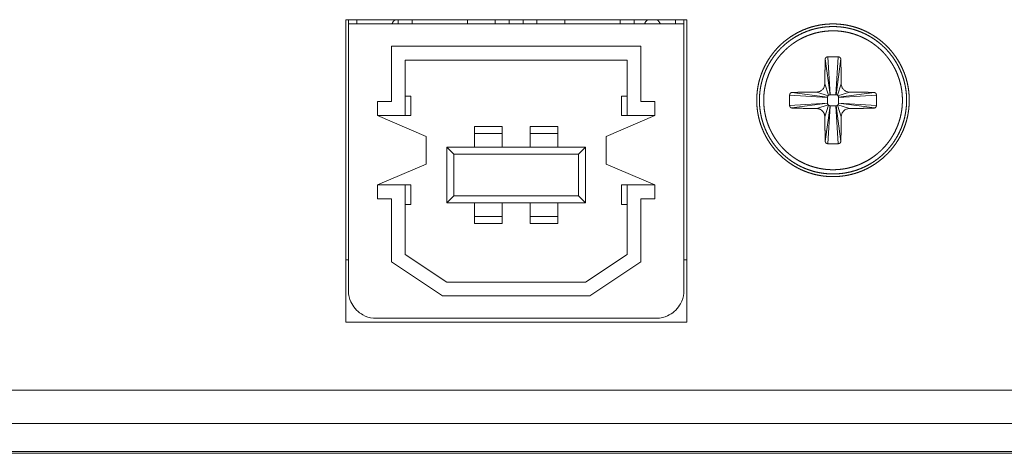
# Model space of a CAD drawing. Units: millimetres. Extents: x -145 to 146, y -102 to 102.
# Drawn here: x -63 to -54, y 48 to 52 of the extents above; entities that cross this region are included whole.
import ezdxf

# ---------------------------------------------------------------- set-up
doc = ezdxf.new("R2010")
doc.units = ezdxf.units.MM
doc.header["$LTSCALE"] = 25.4
doc.layers.add('_U+30EC_U+30A4_U+30E4_U+30FC 1', color=7, linetype='Continuous', lineweight=18)

msp = doc.modelspace()

# ---------------------------------------------------------------- linework, layer by layer
at = {"layer": '_U+30EC_U+30A4_U+30E4_U+30FC 1', "color": 7, "lineweight": 5}
for p, q in [((-56.5549, 52.0954), (-59.6327, 52.0954)), ((-59.6327, 52.0954), (-59.6327, 49.3678)), ((-59.6073, 52.0954), (-59.6073, 49.6555)), ((-59.5325, 52.0954), (-59.5325, 52.0578)), ((-59.1576, 52.0578), (-59.1576, 52.0954)), ((-59.0323, 52.0954), (-59.0323, 52.0578)), ((-58.5318, 52.0954), (-58.5318, 52.0578)), ((-58.2821, 52.0954), (-58.2821, 52.0578)), ((-58.1568, 52.0578), (-58.1568, 52.0954)), ((-58.0316, 52.0954), (-58.0316, 52.0578)), ((-57.9063, 52.0954), (-57.9063, 52.0578)), ((-57.6558, 52.0954), (-57.6558, 52.0578)), ((-57.1561, 52.0578), (-57.1561, 52.0954)), ((-57.0304, 52.0954), (-57.0304, 52.0578)), ((-56.655, 52.0954), (-56.655, 52.0578)), ((-56.5799, 49.6555), (-56.5799, 52.0953)), ((-56.5549, 49.3678), (-56.5549, 52.0954)), ((-56.5799, 52.0578), (-59.6073, 52.0578)), ((-56.9686, 51.8578), (-59.2194, 51.8578)), ((-59.2194, 51.8578), (-59.2194, 51.3572)), ((-56.9686, 51.3572), (-56.9686, 51.8574)), ((-57.093, 51.7326), (-59.095, 51.7326)), ((-59.095, 51.232), (-59.095, 51.7322)), ((-57.093, 51.232), (-57.093, 51.7322)), ((-55.2612, 51.4194), (-55.3036, 51.7422)), ((-55.281, 51.7613), (-55.2587, 51.4194)), ((-55.2086, 51.4198), (-55.1872, 51.7612)), ((-55.207, 51.4194), (-55.1642, 51.7422)), ((-55.2741, 51.4146), (-55.3084, 51.5176)), ((-55.1937, 51.4146), (-55.1597, 51.5176)), ((-59.095, 51.4073), (-59.0449, 51.4073)), ((-59.0449, 51.4073), (-59.0449, 51.232)), ((-57.1431, 51.4073), (-57.093, 51.4073)), ((-57.1431, 51.232), (-57.1431, 51.4073)), ((-55.2838, 51.3948), (-55.6256, 51.4166)), ((-55.2838, 51.3968), (-55.607, 51.4392)), ((-55.2785, 51.4098), (-55.3816, 51.4437)), ((-55.2838, 51.3948), (-55.2838, 51.3443)), ((-55.2086, 51.4198), (-55.2587, 51.4198)), ((-55.1892, 51.4098), (-55.0862, 51.4437)), ((-55.184, 51.3968), (-54.8612, 51.4392)), ((-54.8422, 51.4166), (-55.184, 51.3948)), ((-55.184, 51.3447), (-55.184, 51.3948)), ((-59.2194, 51.3572), (-59.3459, 51.3572)), ((-59.3455, 51.3572), (-59.3455, 51.232)), ((-56.8425, 51.3572), (-56.9686, 51.3572)), ((-56.8425, 51.232), (-56.8425, 51.3572)), ((-55.6256, 51.3225), (-55.2834, 51.3447)), ((-55.2838, 51.3423), (-55.607, 51.3002)), ((-55.2785, 51.3293), (-55.3816, 51.2954)), ((-55.2741, 51.3249), (-55.3084, 51.2215)), ((-55.2612, 51.3196), (-55.3036, 50.9968)), ((-55.2587, 51.3193), (-55.281, 50.9782)), ((-55.2587, 51.3193), (-55.2086, 51.3193)), ((-55.1872, 50.9782), (-55.2086, 51.3192)), ((-55.207, 51.3196), (-55.1642, 50.9968)), ((-55.1937, 51.3249), (-55.1597, 51.2215)), ((-55.1892, 51.3293), (-55.0862, 51.2954)), ((-55.184, 51.3447), (-54.8422, 51.3225)), ((-55.184, 51.3423), (-54.8612, 51.3002)), ((-59.3455, 51.232), (-59.0449, 51.232)), ((-59.3455, 51.232), (-58.9071, 51.0445)), ((-57.2813, 51.0445), (-56.8425, 51.232)), ((-56.8425, 51.232), (-57.1431, 51.232)), ((-58.4695, 51.1338), (-58.219, 51.1338)), ((-58.4695, 50.9459), (-58.4695, 51.1338)), ((-58.219, 51.1338), (-58.219, 50.9459)), ((-57.969, 51.1338), (-57.7185, 51.1338)), ((-57.969, 50.9459), (-57.969, 51.1338)), ((-57.7185, 51.1338), (-57.7185, 50.9459)), ((-58.9071, 51.0445), (-58.9071, 50.794)), ((-58.4695, 51.0712), (-58.219, 51.0712)), ((-57.969, 51.0712), (-57.7185, 51.0712)), ((-57.2813, 50.794), (-57.2813, 51.0445)), ((-58.72, 50.9459), (-57.4684, 50.9459)), ((-58.72, 50.9459), (-58.6574, 50.8833)), ((-58.72, 50.9459), (-58.72, 50.4457)), ((-57.5306, 50.8837), (-57.4688, 50.9459)), ((-57.4688, 50.4457), (-57.4688, 50.9459)), ((-58.6574, 50.8837), (-57.5306, 50.8837)), ((-58.6574, 50.8837), (-58.6574, 50.5079)), ((-57.5306, 50.5079), (-57.5306, 50.8833)), ((-58.9071, 50.794), (-59.3455, 50.6065)), ((-56.8425, 50.6065), (-57.2813, 50.794)), ((-59.3455, 50.6065), (-59.0449, 50.6065)), ((-59.3455, 50.6065), (-59.3455, 50.4813)), ((-59.095, 49.9807), (-59.095, 50.6065)), ((-59.0449, 50.6065), (-59.0449, 50.4312)), ((-57.1431, 50.6065), (-56.8425, 50.6065)), ((-57.1431, 50.4312), (-57.1431, 50.6065)), ((-57.093, 49.9807), (-57.093, 50.6065)), ((-56.8425, 50.4813), (-56.8425, 50.6065)), ((-59.3455, 50.4813), (-59.2194, 50.4813)), ((-59.2194, 50.4813), (-59.2194, 49.914)), ((-58.72, 50.4457), (-58.6574, 50.5079)), ((-57.5306, 50.5079), (-58.6574, 50.5079)), ((-57.5306, 50.5079), (-57.4688, 50.4457)), ((-56.9686, 50.4813), (-56.8421, 50.4813)), ((-56.9686, 49.914), (-56.9686, 50.4813)), ((-59.0449, 50.4312), (-59.095, 50.4312)), ((-57.4688, 50.4457), (-58.72, 50.4457)), ((-58.4695, 50.2579), (-58.4695, 50.4453)), ((-58.219, 50.4457), (-58.219, 50.2582)), ((-57.969, 50.2579), (-57.969, 50.4453)), ((-57.7185, 50.4457), (-57.7185, 50.2582)), ((-57.093, 50.4312), (-57.1431, 50.4312)), ((-58.219, 50.3205), (-58.4695, 50.3205)), ((-57.7185, 50.3205), (-57.969, 50.3205)), ((-58.219, 50.2579), (-58.4695, 50.2579)), ((-57.7185, 50.2579), (-57.969, 50.2579)), ((-59.095, 49.9807), (-58.7196, 49.731)), ((-57.4688, 49.731), (-57.0926, 49.9807)), ((-59.6073, 49.931), (-59.6327, 49.931)), ((-59.2194, 49.914), (-58.7576, 49.6058)), ((-57.43, 49.6058), (-56.9682, 49.914)), ((-56.5549, 49.931), (-56.5799, 49.931)), ((-58.72, 49.731), (-57.4684, 49.731)), ((-58.7576, 49.6058), (-57.43, 49.6058)), ((-59.6327, 49.3678), (-56.5549, 49.3678)), ((-59.3576, 49.4054), (-56.83, 49.4054)), ((-18.9723, 48.7549), (-63.1441, 48.7549)), ((-126.9448, 48.4547), (-14.7457, 48.4547)), ((-14.9142, 48.2042), (-126.7756, 48.2042)), ((-124.2536, 48.1872), (-17.437, 48.1872))]:
    msp.add_line(p, q, dxfattribs=at)
at = {"layer": '_U+30EC_U+30A4_U+30E4_U+30FC 1', "color": 7, "lineweight": 5, "flags": 128}
for points in [[(-55.1872, 51.7613), (-55.1888, 51.7613, 0.006791), (-55.279, 51.7613), (-55.2806, 51.7613)], [(-55.3816, 51.4437, 0.094501), (-55.3538, 51.4497), (-55.3537, 51.4497), (-55.3536, 51.4498, 0.092413), (-55.3307, 51.4659, 0.093651), (-55.3141, 51.4893), (-55.3141, 51.4893), (-55.3139, 51.4899, 0.091742), (-55.3084, 51.517), (-55.3084, 51.5176)], [(-55.1597, 51.5176, 0.109854), (-55.1533, 51.4894), (-55.1533, 51.4893, 0.117119), (-55.1376, 51.4659), (-55.1375, 51.4659, 0.096189), (-55.1141, 51.4497), (-55.1141, 51.4497), (-55.1135, 51.4495, 0.091244), (-55.0869, 51.4437), (-55.0862, 51.4437)], [(-55.6256, 51.4166), (-55.6256, 51.415, 0.006914), (-55.6256, 51.324), (-55.6256, 51.3225)], [(-55.0862, 51.2954, 0.095447), (-55.1136, 51.2894), (-55.1137, 51.2893), (-55.1137, 51.2893, 0.093141), (-55.1375, 51.2732), (-55.1376, 51.2731, 0.115518), (-55.1533, 51.2493), (-55.1535, 51.2488, 0.113169), (-55.1597, 51.2221), (-55.1597, 51.2215)], [(-59.6073, 49.6555, 0.009736), (-59.6071, 49.6457), (-59.6062, 49.6241, 0.094808), (-59.5945, 49.5734), (-59.5858, 49.5537, 0.073624), (-59.5467, 49.492, 0.074086), (-59.4915, 49.4443), (-59.4786, 49.4362, 0.13142), (-59.3824, 49.4062), (-59.3678, 49.4056), (-59.3678, 49.4056, 0.010326), (-59.358, 49.4054)], [(-56.8304, 49.4054, 0.009788), (-56.8206, 49.4056), (-56.799, 49.4064, 0.095206), (-56.7481, 49.4183), (-56.7285, 49.427, 0.073761), (-56.6666, 49.4663, 0.073979), (-56.6189, 49.5218), (-56.6108, 49.5348, 0.130965), (-56.5807, 49.6314), (-56.5801, 49.646), (-56.5801, 49.6461, 0.010295), (-56.5799, 49.6559)]]:
    msp.add_lwpolyline(points, format="xyb", dxfattribs=at)
at = {"layer": '_U+30EC_U+30A4_U+30E4_U+30FC 1', "color": 7, "lineweight": 5}
for points, knots in [([(-59.1851, 52.0958), (-59.1994, 52.0859), (-59.2124, 52.0655), (-59.2144, 52.0585), (-59.2145, 52.0581), (-59.2146, 52.0578)], [0, 0, 0, 1, 2, 2, 3, 3, 3]), ([(-56.906, 52.0958), (-56.9187, 52.0871), (-56.9323, 52.0672), (-56.9352, 52.0585), (-56.9353, 52.0581), (-56.9355, 52.0578)], [0, 0, 0, 1, 2, 2, 3, 3, 3]), ([(-56.7936, 52.0578), (-56.8002, 52.0739), (-56.8169, 52.0914), (-56.8233, 52.0954), (-56.8236, 52.0956), (-56.8239, 52.0958)], [0, 0, 0, 1, 2, 2, 3, 3, 3]), ([(-54.546, 51.3698), (-54.5462, 51.3965), (-54.5491, 51.4388), (-54.5546, 51.4804), (-54.5624, 51.5211), (-54.5726, 51.561), (-54.5851, 51.5999), (-54.5998, 51.6377), (-54.6167, 51.6745), (-54.6356, 51.71), (-54.6565, 51.7442), (-54.6792, 51.7772), (-54.7038, 51.8086), (-54.7302, 51.8386), (-54.7582, 51.867), (-54.7878, 51.8937), (-54.8189, 51.9188), (-54.8515, 51.942), (-54.8855, 51.9633), (-54.9207, 51.9827), (-54.9571, 52), (-54.9947, 52.0153), (-55.0334, 52.0283), (-55.073, 52.0391), (-55.1187, 52.0486), (-55.1655, 52.0547), (-55.2078, 52.0576), (-55.2505, 52.0579), (-55.2929, 52.0557), (-55.3346, 52.0509), (-55.3755, 52.0436), (-55.4156, 52.034), (-55.4547, 52.0221), (-55.4928, 52.0079), (-55.5298, 51.9916), (-55.5656, 51.9732), (-55.6002, 51.9529), (-55.6335, 51.9306), (-55.6653, 51.9065), (-55.6957, 51.8806), (-55.7245, 51.853), (-55.7517, 51.8238), (-55.7772, 51.7931), (-55.8009, 51.7609), (-55.8227, 51.7273), (-55.8426, 51.6924), (-55.8605, 51.6562), (-55.8763, 51.619), (-55.8865, 51.5902), (-55.8975, 51.5561), (-55.9083, 51.511), (-55.9156, 51.47), (-55.9204, 51.4283), (-55.9227, 51.3858), (-55.9224, 51.343), (-55.9195, 51.3007), (-55.914, 51.2591), (-55.9061, 51.2183), (-55.8959, 51.1785), (-55.8834, 51.1396), (-55.8687, 51.1017), (-55.8518, 51.0649), (-55.8329, 51.0294), (-55.812, 50.9951), (-55.7893, 50.9622), (-55.7647, 50.9307), (-55.7383, 50.9007), (-55.7103, 50.8723), (-55.6807, 50.8455), (-55.6496, 50.8205), (-55.617, 50.7972), (-55.5831, 50.7759), (-55.5479, 50.7565), (-55.5114, 50.7391), (-55.4739, 50.7239), (-55.4353, 50.7108), (-55.3957, 50.7), (-55.3654, 50.6937), (-55.3346, 50.6882), (-55.2929, 50.6834), (-55.2505, 50.6811), (-55.2078, 50.6815), (-55.1654, 50.6844), (-55.1239, 50.6898), (-55.0831, 50.6977), (-55.0432, 50.7079), (-55.0043, 50.7204), (-54.9664, 50.7351), (-54.9297, 50.7519), (-54.8941, 50.7708), (-54.8599, 50.7917), (-54.8269, 50.8145), (-54.7954, 50.8391), (-54.7654, 50.8654), (-54.737, 50.8934), (-54.7102, 50.923), (-54.6852, 50.9542), (-54.662, 50.9868), (-54.6406, 51.0207), (-54.6212, 51.0559), (-54.6039, 51.0924), (-54.5886, 51.13), (-54.5755, 51.1686), (-54.5648, 51.2083), (-54.5563, 51.2488), (-54.5502, 51.2902), (-54.5476, 51.3218), (-54.5462, 51.3484), (-54.546, 51.3644), (-54.546, 51.3671), (-54.546, 51.3698)], [0, 0, 0, 1, 2, 3, 4, 5, 6, 7, 8, 9, 10, 11, 12, 13, 14, 15, 16, 17, 18, 19, 20, 21, 22, 23, 24, 25, 26, 27, 28, 29, 30, 31, 32, 33, 34, 35, 36, 37, 38, 39, 40, 41, 42, 43, 44, 45, 46, 47, 48, 49, 50, 51, 52, 53, 54, 55, 56, 57, 58, 59, 60, 61, 62, 63, 64, 65, 66, 67, 68, 69, 70, 71, 72, 73, 74, 75, 76, 77, 78, 79, 80, 81, 82, 83, 84, 85, 86, 87, 88, 89, 90, 91, 92, 93, 94, 95, 96, 97, 98, 99, 100, 101, 102, 103, 104, 105, 106, 107, 107, 108, 108, 108]), ([(-54.5699, 51.3698), (-54.57, 51.3951), (-54.5727, 51.4352), (-54.5778, 51.4746), (-54.5851, 51.5132), (-54.5946, 51.5511), (-54.6062, 51.588), (-54.6198, 51.624), (-54.6355, 51.6589), (-54.6531, 51.6927), (-54.6725, 51.7254), (-54.6937, 51.7568), (-54.7166, 51.7869), (-54.7411, 51.8157), (-54.7673, 51.8429), (-54.7949, 51.8687), (-54.824, 51.8929), (-54.8544, 51.9154), (-54.8861, 51.9362), (-54.9191, 51.9552), (-54.9532, 51.9723), (-54.9885, 51.9875), (-55.0247, 52.0007), (-55.0619, 52.0118), (-55.1, 52.0208), (-55.1389, 52.0275), (-55.1786, 52.032), (-55.2189, 52.0341), (-55.2594, 52.0338), (-55.2995, 52.0311), (-55.3389, 52.026), (-55.3776, 52.0187), (-55.4154, 52.0092), (-55.4523, 51.9976), (-55.4883, 51.9839), (-55.5233, 51.9682), (-55.5571, 51.9506), (-55.5898, 51.9312), (-55.6212, 51.9099), (-55.6513, 51.887), (-55.68, 51.8624), (-55.7073, 51.8363), (-55.7331, 51.8086), (-55.7572, 51.7795), (-55.7798, 51.7491), (-55.8005, 51.7173), (-55.8195, 51.6844), (-55.8367, 51.6503), (-55.8519, 51.6151), (-55.8617, 51.5879), (-55.8693, 51.565), (-55.8786, 51.5322), (-55.887, 51.494), (-55.8932, 51.4549), (-55.8971, 51.4152), (-55.8986, 51.3748), (-55.8977, 51.3343), (-55.8944, 51.2944), (-55.8888, 51.2551), (-55.8809, 51.2166), (-55.8709, 51.179), (-55.8587, 51.1423), (-55.8445, 51.1065), (-55.8283, 51.0718), (-55.8103, 51.0383), (-55.7904, 51.0059), (-55.7687, 50.9748), (-55.7454, 50.9451), (-55.7204, 50.9167), (-55.6938, 50.8898), (-55.6658, 50.8644), (-55.6364, 50.8407), (-55.6056, 50.8186), (-55.5736, 50.7983), (-55.5403, 50.7798), (-55.5059, 50.7631), (-55.4704, 50.7484), (-55.434, 50.7358), (-55.3966, 50.7252), (-55.3583, 50.7168), (-55.3193, 50.7106), (-55.2795, 50.7067), (-55.2391, 50.7052), (-55.1986, 50.7061), (-55.1586, 50.7094), (-55.1193, 50.715), (-55.0808, 50.7229), (-55.0432, 50.7329), (-55.0064, 50.7451), (-54.9707, 50.7593), (-54.936, 50.7754), (-54.9025, 50.7935), (-54.8701, 50.8134), (-54.839, 50.835), (-54.8093, 50.8584), (-54.7809, 50.8833), (-54.754, 50.9098), (-54.7287, 50.9378), (-54.7049, 50.9673), (-54.6829, 50.998), (-54.6625, 51.0301), (-54.644, 51.0634), (-54.6274, 51.0978), (-54.6128, 51.1332), (-54.6001, 51.1697), (-54.5895, 51.2071), (-54.5811, 51.2454), (-54.575, 51.2845), (-54.5711, 51.3243), (-54.57, 51.3545), (-54.5699, 51.3647), (-54.5699, 51.3672), (-54.5699, 51.3698)], [0, 0, 0, 1, 2, 3, 4, 5, 6, 7, 8, 9, 10, 11, 12, 13, 14, 15, 16, 17, 18, 19, 20, 21, 22, 23, 24, 25, 26, 27, 28, 29, 30, 31, 32, 33, 34, 35, 36, 37, 38, 39, 40, 41, 42, 43, 44, 45, 46, 47, 48, 49, 50, 51, 52, 53, 54, 55, 56, 57, 58, 59, 60, 61, 62, 63, 64, 65, 66, 67, 68, 69, 70, 71, 72, 73, 74, 75, 76, 77, 78, 79, 80, 81, 82, 83, 84, 85, 86, 87, 88, 89, 90, 91, 92, 93, 94, 95, 96, 97, 98, 99, 100, 101, 102, 103, 104, 105, 106, 107, 108, 109, 109, 110, 110, 110]), ([(-54.6078, 51.3698), (-54.6081, 51.4025), (-54.6125, 51.4486), (-54.6181, 51.4848), (-54.6258, 51.5202), (-54.6354, 51.5549), (-54.6469, 51.5887), (-54.6603, 51.6217), (-54.6754, 51.6536), (-54.6923, 51.6846), (-54.7109, 51.7144), (-54.731, 51.7431), (-54.7527, 51.7706), (-54.7758, 51.7968), (-54.8004, 51.8217), (-54.8263, 51.8452), (-54.8535, 51.8672), (-54.8819, 51.8877), (-54.9116, 51.9067), (-54.9423, 51.9239), (-54.974, 51.9395), (-55.0068, 51.9533), (-55.0404, 51.9653), (-55.0749, 51.9754), (-55.1103, 51.9836), (-55.1463, 51.9897), (-55.1831, 51.9938), (-55.211, 51.9952), (-55.2438, 51.9959), (-55.2857, 51.9938), (-55.3222, 51.9897), (-55.3581, 51.9836), (-55.3933, 51.9754), (-55.4277, 51.9653), (-55.4612, 51.9533), (-55.4938, 51.9395), (-55.5255, 51.9239), (-55.5561, 51.9067), (-55.5857, 51.8877), (-55.614, 51.8672), (-55.6412, 51.8452), (-55.6671, 51.8217), (-55.6916, 51.7968), (-55.7147, 51.7706), (-55.7364, 51.7431), (-55.7565, 51.7144), (-55.775, 51.6846), (-55.7919, 51.6536), (-55.8071, 51.6217), (-55.8204, 51.5887), (-55.832, 51.5549), (-55.8416, 51.5202), (-55.8493, 51.4848), (-55.8549, 51.4486), (-55.8584, 51.4118), (-55.8598, 51.3744), (-55.859, 51.337), (-55.856, 51.3), (-55.8509, 51.2637), (-55.8437, 51.228), (-55.8346, 51.1931), (-55.8235, 51.1591), (-55.8106, 51.1259), (-55.7959, 51.0937), (-55.7794, 51.0625), (-55.7613, 51.0323), (-55.7416, 51.0033), (-55.7203, 50.9755), (-55.6975, 50.9489), (-55.6733, 50.9237), (-55.6478, 50.8998), (-55.6209, 50.8774), (-55.5929, 50.8565), (-55.5636, 50.8371), (-55.5333, 50.8194), (-55.5018, 50.8033), (-55.4694, 50.7891), (-55.4361, 50.7766), (-55.4019, 50.766), (-55.367, 50.7574), (-55.3312, 50.7507), (-55.2949, 50.7461), (-55.2672, 50.7443), (-55.2344, 50.7431), (-55.1924, 50.7446), (-55.1555, 50.7481), (-55.1192, 50.7538), (-55.0837, 50.7614), (-55.049, 50.7711), (-55.0151, 50.7826), (-54.9821, 50.796), (-54.9501, 50.8112), (-54.9191, 50.828), (-54.8892, 50.8466), (-54.8605, 50.8667), (-54.833, 50.8884), (-54.8067, 50.9116), (-54.7818, 50.9361), (-54.7583, 50.962), (-54.7363, 50.9892), (-54.7157, 51.0177), (-54.6968, 51.0473), (-54.6795, 51.078), (-54.6639, 51.1097), (-54.6501, 51.1424), (-54.6381, 51.176), (-54.628, 51.2105), (-54.6198, 51.2458), (-54.6137, 51.2818), (-54.6096, 51.3184), (-54.608, 51.351), (-54.6079, 51.365), (-54.6079, 51.3674), (-54.6078, 51.3698)], [0, 0, 0, 1, 2, 3, 4, 5, 6, 7, 8, 9, 10, 11, 12, 13, 14, 15, 16, 17, 18, 19, 20, 21, 22, 23, 24, 25, 26, 27, 28, 29, 30, 31, 32, 33, 34, 35, 36, 37, 38, 39, 40, 41, 42, 43, 44, 45, 46, 47, 48, 49, 50, 51, 52, 53, 54, 55, 56, 57, 58, 59, 60, 61, 62, 63, 64, 65, 66, 67, 68, 69, 70, 71, 72, 73, 74, 75, 76, 77, 78, 79, 80, 81, 82, 83, 84, 85, 86, 87, 88, 89, 90, 91, 92, 93, 94, 95, 96, 97, 98, 99, 100, 101, 102, 103, 104, 105, 106, 107, 108, 109, 110, 110, 111, 111, 111]), ([(-55.1597, 51.5176), (-55.1604, 51.5466), (-55.1607, 51.6301), (-55.1626, 51.6865), (-55.1631, 51.7145), (-55.1642, 51.7421), (-55.1642, 51.7422), (-55.1642, 51.7422)], [0, 0, 0, 1, 2, 2, 3, 3, 4, 4, 4]), ([(-55.607, 51.4392), (-55.611, 51.439), (-55.6147, 51.4372), (-55.6178, 51.4347), (-55.6203, 51.4316), (-55.623, 51.4285), (-55.624, 51.4247), (-55.6251, 51.4207), (-55.6256, 51.4167), (-55.6256, 51.4167), (-55.6256, 51.4166)], [0, 0, 0, 1, 1, 2, 2, 3, 3, 4, 4, 5, 5, 5]), ([(-55.2785, 51.4098), (-55.2828, 51.4045), (-55.2839, 51.3964), (-55.2838, 51.3949), (-55.2838, 51.3949), (-55.2838, 51.3948)], [0, 0, 0, 1, 2, 2, 3, 3, 3]), ([(-55.2741, 51.4146), (-55.2778, 51.4111), (-55.2785, 51.4098), (-55.2785, 51.4097), (-55.2785, 51.4097)], [0, 0, 0, 1, 1, 2, 2, 2]), ([(-55.2587, 51.4198), (-55.265, 51.4195), (-55.2724, 51.416), (-55.274, 51.4147), (-55.274, 51.4146), (-55.2741, 51.4146)], [0, 0, 0, 1, 2, 2, 3, 3, 3]), ([(-55.1937, 51.4146), (-55.197, 51.4174), (-55.2045, 51.42), (-55.2081, 51.4198), (-55.2081, 51.4198), (-55.2082, 51.4198)], [0, 0, 0, 1, 2, 2, 3, 3, 3]), ([(-55.1892, 51.4098), (-55.1894, 51.4101), (-55.1913, 51.4126), (-55.1937, 51.4142), (-55.1937, 51.4142), (-55.1937, 51.4142)], [0, 0, 0, 1, 2, 2, 3, 3, 3]), ([(-55.184, 51.3948), (-55.1842, 51.3994), (-55.1868, 51.4071), (-55.1891, 51.41), (-55.1892, 51.4101), (-55.1892, 51.4101)], [0, 0, 0, 1, 2, 2, 3, 3, 3]), ([(-54.8422, 51.3225), (-54.8408, 51.3696), (-54.8421, 51.415), (-54.8422, 51.4158), (-54.8422, 51.4166)], [0, 0, 0, 1, 1, 2, 2, 2]), ([(-55.2838, 51.3447), (-55.2839, 51.3409), (-55.2815, 51.333), (-55.2787, 51.3295), (-55.2786, 51.3294), (-55.2785, 51.3293)], [0, 0, 0, 1, 2, 2, 3, 3, 3]), ([(-55.2785, 51.3293), (-55.2783, 51.3289), (-55.2764, 51.3264), (-55.2741, 51.3249), (-55.2741, 51.3249), (-55.2741, 51.3249)], [0, 0, 0, 1, 2, 2, 3, 3, 3]), ([(-55.2741, 51.3249), (-55.2712, 51.3224), (-55.2635, 51.3194), (-55.2589, 51.3192), (-55.2588, 51.3192), (-55.2587, 51.3192)], [0, 0, 0, 1, 2, 2, 3, 3, 3]), ([(-55.2086, 51.3193), (-55.2034, 51.3195), (-55.1961, 51.3229), (-55.1938, 51.3248), (-55.1938, 51.3248), (-55.1937, 51.3249)], [0, 0, 0, 1, 2, 2, 3, 3, 3]), ([(-55.1937, 51.3249), (-55.1917, 51.3261), (-55.1895, 51.3284), (-55.1893, 51.3293), (-55.1892, 51.3293), (-55.1892, 51.3293)], [0, 0, 0, 1, 2, 2, 3, 3, 3]), ([(-55.1892, 51.3293), (-55.1878, 51.3311), (-55.1842, 51.3385), (-55.184, 51.3445), (-55.184, 51.3446), (-55.184, 51.3447)], [0, 0, 0, 1, 2, 2, 3, 3, 3]), ([(-55.281, 50.9782), (-55.234, 50.9768), (-55.1888, 50.9782), (-55.188, 50.9782), (-55.1872, 50.9782)], [0, 0, 0, 1, 1, 2, 2, 2])]:
    msp.add_open_spline(points, degree=2, knots=knots, dxfattribs=at)
for points, weights, knots in [([(-55.3036, 51.7423), (-55.3045, 51.7353), (-55.305, 51.6937), (-55.306, 51.6582), (-55.3065, 51.6445), (-55.3068, 51.6308), (-55.3071, 51.6025), (-55.3076, 51.5742), (-55.3076, 51.5735), (-55.3076, 51.5728), (-55.3074, 51.5459), (-55.3084, 51.519), (-55.3084, 51.5183), (-55.3084, 51.5176)], [1, 1, 1, 1, 0.999986756388, 1, 1, 1, 1, 1, 0.999765602414, 1, 1, 1], [0, 0, 0, 1, 2, 2, 3, 3, 4, 4, 5, 5, 6, 6, 7, 7, 7]), ([(-55.281, 51.7613), (-55.281, 51.7613), (-55.281, 51.7613), (-55.2851, 51.7613), (-55.289, 51.76), (-55.2955, 51.7574), (-55.301, 51.7514), (-55.3016, 51.7499), (-55.3016, 51.7499), (-55.3017, 51.7498), (-55.3039, 51.7464), (-55.304, 51.7424), (-55.304, 51.7423), (-55.304, 51.7422)], [1, 1, 1, 0.988135992067, 1, 1, 1, 1, 1, 1, 0.958844726613, 1, 1, 1], [0, 0, 0, 1, 1, 2, 2, 3, 4, 4, 5, 5, 6, 6, 7, 7, 7]), ([(-55.1638, 51.7423), (-55.1641, 51.7465), (-55.1666, 51.7499), (-55.1684, 51.7534), (-55.1715, 51.756), (-55.1747, 51.7583), (-55.1783, 51.7596), (-55.1784, 51.7596), (-55.1785, 51.7597), (-55.1828, 51.7607), (-55.1871, 51.7612), (-55.1872, 51.7612), (-55.1872, 51.7613)], [1, 1, 1, 1, 1, 1, 1, 1, 1, 0.998780726972, 1, 1, 1], [0, 0, 0, 1, 1, 2, 2, 3, 3, 4, 4, 5, 5, 6, 6, 6]), ([(-55.3816, 51.4437), (-55.4101, 51.4438), (-55.4385, 51.4433), (-55.4668, 51.4428), (-55.4951, 51.4425), (-55.509, 51.442), (-55.523, 51.4421), (-55.5371, 51.4413), (-55.5512, 51.4412), (-55.5513, 51.4412), (-55.5513, 51.4412), (-55.5581, 51.4408), (-55.5649, 51.4408), (-55.565, 51.4408), (-55.565, 51.4408), (-55.5862, 51.4412), (-55.6068, 51.4392), (-55.6069, 51.4392), (-55.607, 51.4392)], [1, 0.999941448627, 1, 1, 1, 0.999802234631, 1, 0.999764009547, 1, 1, 1, 0.999139748493, 1, 1, 1, 1, 1, 1, 1], [0, 0, 0, 1, 1, 2, 2, 3, 3, 4, 4, 5, 5, 6, 6, 7, 7, 8, 8, 9, 9, 9]), ([(-54.8422, 51.4166), (-54.8425, 51.4207), (-54.8438, 51.4246), (-54.8438, 51.4247), (-54.8438, 51.4247), (-54.8452, 51.4286), (-54.8478, 51.4319), (-54.8501, 51.4351), (-54.8535, 51.4372), (-54.8535, 51.4372), (-54.8535, 51.4372), (-54.8571, 51.4391), (-54.8611, 51.4392), (-54.8612, 51.4392), (-54.8612, 51.4392), (-54.8612, 51.4392), (-54.8612, 51.4392), (-54.8679, 51.4398), (-54.8745, 51.4396), (-54.882, 51.44), (-54.8895, 51.4404), (-54.8963, 51.4404), (-54.9031, 51.4408), (-54.9032, 51.4408), (-54.9032, 51.4408), (-54.9103, 51.4408), (-54.9173, 51.4412), (-54.9173, 51.4412), (-54.9173, 51.4412), (-54.9313, 51.4414), (-54.9452, 51.4421), (-54.9452, 51.4421), (-54.9452, 51.4421), (-54.959, 51.442), (-54.9727, 51.4425), (-55.0012, 51.443), (-55.0297, 51.4433), (-55.0303, 51.4433), (-55.031, 51.4433), (-55.0581, 51.4437), (-55.0852, 51.4437), (-55.0859, 51.4437), (-55.0866, 51.4437)], [1, 0.9923522069, 1, 1, 1, 1, 1, 0.981087360805, 1, 1, 1, 0.972034555098, 1, 1, 1, 1, 1, 0.998101121864, 1, 1, 1, 0.999177047701, 1, 1, 1, 0.999272887234, 1, 1, 1, 0.999800522399, 1, 1, 1, 0.999791965755, 1, 1, 1, 1, 1, 0.99994969475, 1, 1, 1], [0, 0, 0, 1, 1, 2, 2, 3, 3, 4, 4, 5, 5, 6, 6, 7, 7, 8, 8, 9, 9, 10, 10, 11, 11, 12, 12, 13, 13, 14, 14, 15, 15, 16, 16, 17, 17, 18, 18, 19, 19, 20, 20, 21, 21, 21]), ([(-55.6256, 51.3225), (-55.6249, 51.3141), (-55.6203, 51.3071), (-55.6178, 51.3042), (-55.6147, 51.3019), (-55.6147, 51.3019), (-55.6147, 51.3019), (-55.6074, 51.2994), (-55.5998, 51.2994), (-55.5998, 51.2994), (-55.5997, 51.2994), (-55.5963, 51.2994), (-55.5929, 51.2994), (-55.5929, 51.2994), (-55.5928, 51.2994), (-55.5858, 51.299), (-55.5787, 51.299), (-55.5787, 51.299), (-55.5787, 51.299), (-55.5718, 51.2987), (-55.565, 51.2982), (-55.5302, 51.2974), (-55.4951, 51.2966), (-55.4668, 51.2961), (-55.4385, 51.2958), (-55.4378, 51.2958), (-55.4371, 51.2958), (-55.41, 51.2953), (-55.3829, 51.2954), (-55.3822, 51.2954), (-55.3816, 51.2954)], [1, 1, 1, 0.994971967702, 1, 1, 1, 0.986213229427, 1, 1, 1, 1, 1, 1, 1, 0.999244581801, 1, 1, 1, 0.999917844482, 1, 1, 1, 1, 1, 1, 1, 0.999951778508, 1, 1, 1], [0, 0, 0, 1, 1, 2, 2, 3, 3, 4, 4, 5, 5, 6, 6, 7, 7, 8, 8, 9, 9, 10, 10, 11, 11, 12, 12, 13, 13, 14, 14, 15, 15, 15]), ([(-55.3084, 51.2219), (-55.3084, 51.2219), (-55.3084, 51.2219), (-55.3086, 51.2362), (-55.3141, 51.2493), (-55.3141, 51.2494), (-55.3141, 51.2494), (-55.32, 51.2629), (-55.3307, 51.2732), (-55.3404, 51.2834), (-55.3533, 51.2893), (-55.3536, 51.2895), (-55.3539, 51.2896), (-55.3672, 51.2946), (-55.3813, 51.2954), (-55.3816, 51.2954), (-55.382, 51.2954)], [1, 1, 1, 0.982188183966, 1, 1, 1, 0.979995646705, 1, 1, 1, 1, 1, 0.987688542494, 1, 1, 1], [0, 0, 0, 1, 1, 2, 2, 3, 3, 4, 4, 5, 5, 6, 6, 7, 7, 8, 8, 8]), ([(-55.0862, 51.2954), (-55.0579, 51.2953), (-55.0297, 51.2958), (-55.0013, 51.2962), (-54.9731, 51.2966), (-54.959, 51.297), (-54.9448, 51.2974), (-54.9447, 51.2974), (-54.9445, 51.2974), (-54.9236, 51.2978), (-54.9028, 51.2982), (-54.9028, 51.2982), (-54.9027, 51.2982), (-54.8961, 51.2985), (-54.8895, 51.299), (-54.8894, 51.299), (-54.8894, 51.299), (-54.8821, 51.2989), (-54.8749, 51.2994), (-54.8717, 51.2994), (-54.8685, 51.2994), (-54.8606, 51.2993), (-54.8535, 51.3019), (-54.8501, 51.3041), (-54.8478, 51.3075), (-54.8478, 51.3075), (-54.8478, 51.3075), (-54.8478, 51.3076), (-54.8477, 51.3076), (-54.8449, 51.3105), (-54.8438, 51.3144), (-54.8438, 51.3145), (-54.8437, 51.3146), (-54.8424, 51.3183), (-54.8422, 51.3223), (-54.8422, 51.3224), (-54.8422, 51.3225)], [1, 0.99994579361, 1, 1, 1, 1, 1, 1, 1, 0.999997412251, 1, 1, 1, 0.999933074541, 1, 1, 1, 0.999176039973, 1, 1, 1, 1, 1, 0.981003782357, 1, 1, 1, 1, 1, 0.968146050794, 1, 1, 1, 0.988773233816, 1, 1, 1], [0, 0, 0, 1, 1, 2, 2, 3, 3, 4, 4, 5, 5, 6, 6, 7, 7, 8, 8, 9, 9, 10, 10, 11, 11, 12, 12, 13, 13, 14, 14, 15, 15, 16, 16, 17, 17, 18, 18, 18]), ([(-55.3084, 51.2219), (-55.3075, 51.1934), (-55.3076, 51.1649), (-55.3072, 51.1368), (-55.3068, 51.1087), (-55.3064, 51.0946), (-55.306, 51.0804), (-55.3045, 51.041), (-55.304, 50.9996), (-55.3036, 50.9968), (-55.3035, 50.9927), (-55.3012, 50.9892), (-55.3012, 50.9892), (-55.3012, 50.9891), (-55.2994, 50.9854), (-55.2959, 50.9831), (-55.2927, 50.9805), (-55.2887, 50.9795), (-55.2887, 50.9794), (-55.2886, 50.9794), (-55.2886, 50.9794), (-55.2885, 50.9794), (-55.2847, 50.9782), (-55.2808, 50.9782), (-55.2807, 50.9782), (-55.2806, 50.9782)], [1, 0.999821828225, 1, 1, 1, 0.999988071509, 1, 1, 1, 1, 0.96402606982, 1, 1, 1, 1, 1, 0.976369621008, 1, 1, 1, 1, 1, 0.988291650393, 1, 1, 1], [0, 0, 0, 1, 1, 2, 2, 3, 3, 4, 5, 5, 6, 6, 7, 7, 8, 8, 9, 9, 10, 10, 11, 11, 12, 12, 13, 13, 13]), ([(-55.1872, 50.9782), (-55.1829, 50.9783), (-55.1788, 50.9794), (-55.1787, 50.9794), (-55.1787, 50.9794), (-55.1749, 50.9811), (-55.1715, 50.9835), (-55.1683, 50.9858), (-55.1666, 50.9891), (-55.1641, 50.9929), (-55.1624, 51.0248), (-55.1622, 51.053), (-55.1606, 51.0953), (-55.16, 51.1788), (-55.1598, 51.2205), (-55.1598, 51.2212), (-55.1597, 51.2218)], [1, 0.991157049073, 1, 1, 1, 1, 1, 1, 1, 1, 1, 1, 1, 1, 1, 1, 1], [0, 0, 0, 1, 1, 2, 2, 3, 3, 4, 4, 5, 6, 6, 7, 8, 8, 9, 9, 9])]:
    msp.add_rational_spline(points, weights, degree=2, knots=knots, dxfattribs=at)

doc.saveas('drawing.dxf')
